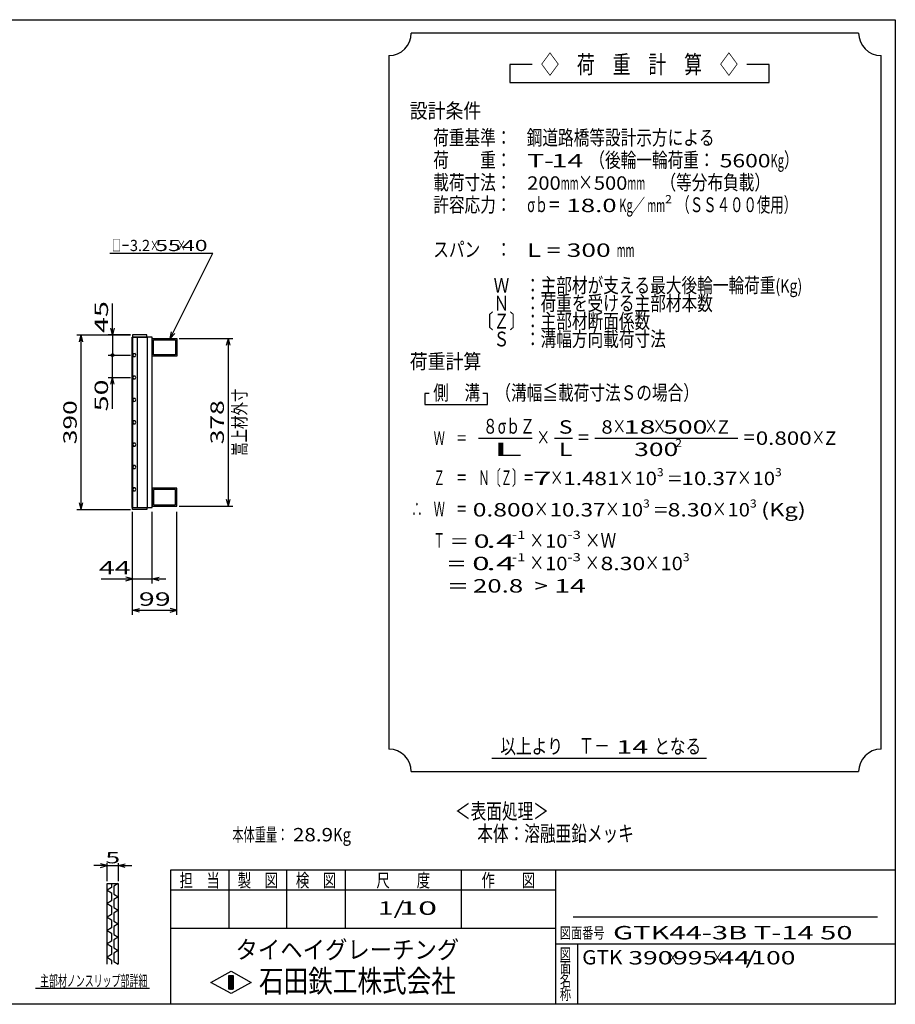
# Model space of a CAD drawing. Units: millimetres. Extents: x -182 to 173, y -128 to 105.
# Drawn here: x -23 to 173, y -115 to 105 of the extents above; entities that cross this region are included whole.
import ezdxf
from ezdxf.enums import TextEntityAlignment as Align

# ---------------------------------------------------------------- set-up
doc = ezdxf.new("R2010")
doc.units = ezdxf.units.MM
doc.header["$LTSCALE"] = 0.25
for name, color, linetype in [('16', 7, 'Continuous'), ('22', 7, 'Continuous'), ('24', 7, 'Continuous'), ('32', 7, 'Continuous')]:
    doc.layers.add(name, color=color, linetype=linetype)
doc.styles.add('dcStyle0', font='txt.shx', dxfattribs={"width": 0.833333, "bigfont": 'bigfont'})

msp = doc.modelspace()

# ---------------------------------------------------------------- linework, layer by layer
at = {"color": 150, "linetype": 'Continuous', "lineweight": 25}
for p, q in [((-172.9, 105.35), (173.1, 105.35)), ((173.1, 105.35), (173.1, -114.65)), ((173.1, -84.65), (11.1, -84.65)), ((11.1, -84.65), (11.1, -114.65)), ((24.1, -84.65), (24.1, -97.65)), ((37.1, -97.65), (37.1, -84.65)), ((50.1, -84.65), (50.1, -97.65)), ((76.1, -97.65), (76.1, -84.65)), ((97.1, -84.65), (97.1, -114.65)), ((97.1, -89.15), (11.1, -89.15)), ((169.1, -95.15), (101.1, -95.15)), ((11.1, -97.65), (97.1, -97.65)), ((97.1, -101.15), (173.1, -101.15)), ((102.1, -114.65), (102.1, -101.15)), ((20.1, -109.75), (24.6, -107.25)), ((24.6, -107.25), (29.1, -109.75)), ((24.6, -112.25), (20.1, -109.75)), ((24.1, -108.25), (25.1, -108.25)), ((24.1, -111.25), (24.1, -108.25)), ((24.1, -108.25), (24.3, -108.25)), ((24.3, -108.25), (24.3, -111.25)), ((24.5, -111.25), (24.5, -108.25)), ((24.5, -108.25), (24.7, -108.25)), ((29.1, -109.75), (24.6, -112.25)), ((24.7, -108.25), (24.7, -111.25)), ((24.9, -111.25), (24.9, -108.25)), ((24.9, -108.25), (25.1, -108.25)), ((25.1, -108.25), (25.1, -111.25)), ((25.1, -108.25), (25.1, -111.25)), ((25.1, -111.25), (24.1, -111.25)), ((24.3, -111.25), (24.5, -111.25)), ((24.7, -111.25), (24.9, -111.25)), ((173.1, -114.65), (-172.9, -114.65))]:
    msp.add_line(p, q, dxfattribs=at)
at = {"layer": '16', "color": 3, "linetype": 'Continuous', "lineweight": 25}
for p, q in [((2.53, -3.65), (2.53, 34.45)), ((2.53, 34.45), (2.6, 34.45)), ((5.8, 34.9), (2.6, 34.9)), ((2.6, 34.9), (2.6, 34.45)), ((2.6, 34.45), (5.8, 34.45)), ((2.6, 34.45), (2.6, -3.65)), ((7, 34.45), (2.6, 34.45)), ((3.65, 34.45), (3.65, -3.65)), ((5.8, 34.45), (5.8, 34.9)), ((5.95, -3.65), (5.95, 34.45)), ((7, -3.65), (7, 34.45)), ((7, 34.15), (12.5, 34.15)), ((7, 30.15), (7, 34.15)), ((7.3, 33.85), (12.2, 33.85)), ((7.3, 30.45), (7.3, 33.85)), ((12.2, 33.85), (12.2, 30.45)), ((12.5, 34.15), (12.5, 30.15)), ((2.79, 30.72), (2.6, 30.4)), ((2.6, 30.4), (2.79, 30.07)), ((3.16, 30.73), (2.79, 30.72)), ((2.79, 30.07), (3.16, 30.08)), ((3.35, 30.4), (3.16, 30.73)), ((3.16, 30.08), (3.35, 30.4)), ((12.5, 30.15), (7, 30.15)), ((12.2, 30.45), (7.3, 30.45)), ((2.79, 25.72), (2.6, 25.4)), ((2.6, 25.4), (2.79, 25.07)), ((3.16, 25.73), (2.79, 25.72)), ((2.79, 25.07), (3.16, 25.08)), ((3.35, 25.4), (3.16, 25.73)), ((3.16, 25.08), (3.35, 25.4)), ((2.79, 20.72), (2.6, 20.4)), ((2.6, 20.4), (2.79, 20.07)), ((3.16, 20.73), (2.79, 20.72)), ((2.79, 20.07), (3.16, 20.08)), ((3.35, 20.4), (3.16, 20.73)), ((3.16, 20.08), (3.35, 20.4)), ((2.79, 15.72), (2.6, 15.4)), ((3.16, 15.73), (2.79, 15.72)), ((3.35, 15.4), (3.16, 15.73)), ((3.16, 15.08), (3.35, 15.4)), ((2.6, 15.4), (2.79, 15.07)), ((2.79, 15.07), (3.16, 15.08)), ((2.79, 10.72), (2.6, 10.4)), ((2.6, 10.4), (2.79, 10.07)), ((3.16, 10.73), (2.79, 10.72)), ((2.79, 10.07), (3.16, 10.08)), ((3.35, 10.4), (3.16, 10.73)), ((3.16, 10.08), (3.35, 10.4)), ((2.79, 5.72), (2.6, 5.4)), ((2.6, 5.4), (2.79, 5.07)), ((3.16, 5.73), (2.79, 5.72)), ((2.79, 5.07), (3.16, 5.08)), ((3.35, 5.4), (3.16, 5.73)), ((3.16, 5.08), (3.35, 5.4)), ((2.79, 0.72), (2.6, 0.4)), ((2.6, 0.4), (2.79, 0.07)), ((3.16, 0.73), (2.79, 0.72)), ((2.79, 0.07), (3.16, 0.08)), ((3.35, 0.4), (3.16, 0.73)), ((3.16, 0.08), (3.35, 0.4)), ((12.5, 0.65), (7, 0.65)), ((7, 0.65), (7, -3.35)), ((12.2, 0.35), (7.3, 0.35)), ((7.3, 0.35), (7.3, -3.05)), ((12.2, -3.05), (12.2, 0.35)), ((12.5, -3.35), (12.5, 0.65)), ((2.6, -3.65), (2.53, -3.65)), ((2.6, -3.65), (5.8, -3.65)), ((2.6, -4.1), (2.6, -3.65)), ((2.6, -3.65), (7, -3.65)), ((5.8, -4.1), (2.6, -4.1)), ((5.8, -3.65), (5.8, -4.1)), ((7, -3.35), (12.5, -3.35)), ((7.3, -3.05), (12.2, -3.05))]:
    msp.add_line(p, q, dxfattribs=at)
at = {"layer": '22', "color": 4, "linetype": 'Continuous', "lineweight": 25}
for p, q in [((-2.5, 53.15), (20.5, 53.15)), ((11, 34.15), (20.5, 53.15)), ((-1.9, 34.9), (-1.9, 41.9)), ((-1.9, 34.9), (-2.3, 36.4)), ((-1.5, 36.4), (-1.9, 34.9)), ((11, 34.15), (11.3, 35.61)), ((11, 34.15), (12, 35.25)), ((-9.9, 34.9), (2.1, 34.9)), ((-9.3, 33.4), (-8.9, 34.9)), ((-8.5, 33.4), (-8.9, 34.9)), ((-8.9, -4.1), (-8.9, 34.9)), ((2.1, 34.9), (-2.9, 34.9)), ((-1.9, 34.9), (-1.9, 30.4)), ((13, 34.15), (25, 34.15)), ((23.6, 32.65), (24, 34.15)), ((24.4, 32.65), (24, 34.15)), ((24, -3.35), (24, 34.15)), ((-2.9, 30.4), (2.1, 30.4)), ((-1.9, 25.4), (-1.9, 30.4)), ((-2.9, 25.4), (2.1, 25.4)), ((-2.3, 23.9), (-1.9, 25.4)), ((-1.5, 23.9), (-1.9, 25.4)), ((-1.9, 18.4), (-1.9, 25.4)), ((24, -3.35), (23.6, -1.85)), ((24, -3.35), (24.4, -1.85)), ((-9.9, -4.1), (2.1, -4.1)), ((-8.9, -4.1), (-9.3, -2.6)), ((-8.9, -4.1), (-8.5, -2.6)), ((13, -3.35), (25, -3.35)), ((2.6, -20.6), (2.6, -4.6)), ((2.6, -27.6), (2.6, -4.6)), ((7, -20.6), (7, -4.6)), ((12.5, -27.6), (12.5, -4.6)), ((-4.4, -19.6), (2.6, -19.6)), ((2.6, -19.6), (1.1, -19.2)), ((1.1, -20), (2.6, -19.6)), ((2.6, -19.6), (7, -19.6)), ((7, -19.6), (8.5, -19.2)), ((8.5, -20), (7, -19.6)), ((7, -19.6), (10, -19.6)), ((2.6, -26.6), (4.1, -26.2)), ((12.5, -26.6), (11, -26.2)), ((4.1, -27), (2.6, -26.6)), ((2.6, -26.6), (12.5, -26.6)), ((11, -27), (12.5, -26.6))]:
    msp.add_line(p, q, dxfattribs=at)
msp.add_circle((-1.9, 30.4), 0.3, dxfattribs=at)
at = {"layer": '24', "color": 4, "linetype": 'Continuous', "lineweight": 25}
for p, q in [((164.9, 102.35), (64.9, 102.35)), ((59.9, 97.35), (59.9, -57.65)), ((169.9, -57.65), (169.9, 97.35)), ((91.9, 95.35), (86.9, 95.35)), ((86.9, 95.35), (86.9, 91.35)), ((144.9, 95.35), (139.9, 95.35)), ((144.9, 91.35), (144.9, 95.35)), ((86.9, 91.35), (144.9, 91.35)), ((68.9, 21.85), (67.9, 21.85)), ((67.9, 21.85), (67.9, 19.35)), ((81.9, 21.85), (80.9, 21.85)), ((81.9, 19.35), (81.9, 21.85)), ((67.9, 19.35), (81.9, 19.35)), ((79.9, 11.85), (91.9, 11.85)), ((96.9, 11.85), (100.9, 11.85)), ((105.9, 11.85), (137.9, 11.85)), ((82.9, -59.65), (130.9, -59.65)), ((64.9, -62.65), (164.9, -62.65))]:
    msp.add_line(p, q, dxfattribs=at)
for centre, start, end in [((59.9, 102.35), 270, 0), ((169.9, 102.35), 180, 270), ((59.9, -62.65), 0, 90), ((169.9, -62.65), 90, 180)]:
    msp.add_arc(centre, 5, start, end, dxfattribs=at)
at = {"layer": '32', "color": 4, "linetype": 'Continuous', "lineweight": 25}
for p, q in [((-3.1, -83.65), (-4.6, -83.25)), ((-3.1, -87.15), (-3.1, -83.15)), ((-0.6, -83.15), (-0.6, -87.15)), ((-0.6, -83.65), (0.9, -83.25)), ((-3.1, -83.65), (-6.1, -83.65)), ((-4.6, -84.05), (-3.1, -83.65)), ((-3.1, -83.65), (-0.6, -83.65)), ((0.9, -84.05), (-0.6, -83.65)), ((-0.6, -83.65), (2.4, -83.65)), ((-3.1, -87.65), (-0.6, -87.65)), ((-3.1, -105.65), (-3.1, -87.65)), ((-2.1, -87.65), (-2.1, -88.55)), ((-0.6, -87.65), (-1.6, -88.25)), ((-0.6, -87.65), (-0.6, -105.65)), ((-2.1, -88.55), (-3.1, -89.15)), ((-3.1, -89.15), (-2.1, -89.75)), ((-2.1, -89.75), (-2.1, -91.55)), ((-1.6, -88.25), (-1.6, -90.05)), ((-1.6, -90.05), (-0.6, -90.65)), ((-2.1, -91.55), (-3.1, -92.15)), ((-3.1, -92.15), (-2.1, -92.75)), ((-0.6, -90.65), (-1.6, -91.25)), ((-1.6, -91.25), (-1.6, -93.05)), ((-2.1, -94.55), (-3.1, -95.15)), ((-2.1, -92.75), (-2.1, -94.55)), ((-1.6, -93.05), (-0.6, -93.65)), ((-0.6, -93.65), (-1.6, -94.25)), ((-1.6, -94.25), (-1.6, -96.05)), ((-3.1, -95.15), (-2.1, -95.75)), ((-2.1, -95.75), (-2.1, -97.55)), ((-1.6, -96.05), (-0.6, -96.65)), ((-0.6, -96.65), (-1.6, -97.25)), ((-2.1, -97.55), (-3.1, -98.15)), ((-3.1, -98.15), (-2.1, -98.75)), ((-2.1, -98.75), (-2.1, -100.55)), ((-1.6, -97.25), (-1.6, -99.05)), ((-2.1, -100.55), (-3.1, -101.15)), ((-3.1, -101.15), (-2.1, -101.75)), ((-1.6, -99.05), (-0.6, -99.65)), ((-0.6, -99.65), (-1.6, -100.25)), ((-1.6, -100.25), (-1.6, -102.05)), ((-2.1, -101.75), (-2.1, -103.55)), ((-1.6, -102.05), (-0.6, -102.65)), ((-0.6, -102.65), (-1.6, -103.25)), ((-1.6, -103.25), (-1.6, -105.05)), ((-2.1, -103.55), (-3.1, -104.15)), ((-3.1, -104.15), (-2.1, -104.75)), ((-2.1, -104.75), (-2.1, -105.65)), ((-1.6, -105.05), (-0.6, -105.65)), ((6.4, -111.15), (-19.1, -111.15))]:
    msp.add_line(p, q, dxfattribs=at)

# ---------------------------------------------------------------- texts
at = {"color": 150, "style": 'dcStyle0', "width": 0.833333}
for s, height, p, p2 in [('担\u3000当', 3, (13.1, -88.45), (22.1, -88.45)), ('製\u3000図', 3, (26.1, -88.45), (35.1, -88.45)), ('検\u3000図', 3, (39.1, -88.45), (48.1, -88.45)), ('尺\u3000\u3000度', 3, (57.1, -88.45), (69.1, -88.45)), ('作\u3000\u3000図', 3, (80.6, -88.45), (92.6, -88.45)), ('図面番号', 2.5, (98.1, -99.95), (108.1, -99.95)), ('図', 2.5, (98.1, -104.65), (100.6, -104.65)), ('面', 2.5, (98.1, -107.65), (100.6, -107.65)), ('名', 2.5, (98.1, -110.65), (100.6, -110.65)), ('称', 2.5, (98.1, -113.65), (100.6, -113.65))]:
    msp.add_text(s, height=height, dxfattribs=at).set_placement(p, p2, align=Align.FIT)
at = {"color": 222, "style": 'dcStyle0'}
for s, height, width, p, p2 in [('タイヘイグレーチング', 4, 1.041667, (25.6, -104.45), (75.6, -104.45)), ('石田鉄工株式会社', 5, 0.846154, (30.85, -111.95), (74.85, -111.95))]:
    msp.add_text(s, height=height, dxfattribs=dict(at, width=width)).set_placement(p, p2, align=Align.FIT)
at = {"layer": '22', "color": 2, "style": 'dcStyle0'}
for s, height, width, p, p2 in [('□－', 2.5, 0.666667, (-2, 53.65), (2, 53.65)), ('3.2', 2.5, 0.6, (2, 53.65), (6.5, 53.65)), ('×', 2.5, 0.666667, (6.5, 53.65), (8.5, 53.65)), (' 55 ', 2.5, 0.8, (6.5, 53.65), (14.5, 53.65)), ('×', 2.5, 0.666667, (12.5, 53.65), (14.5, 53.65)), (' 40 ', 2.5, 0.8, (12.5, 53.65), (20.5, 53.65)), (' 44 ', 3, 0.833333, (-6.4, -18.6), (3.6, -18.6)), (' 99 ', 3, 0.833333, (2.55, -25.6), (12.55, -25.6)), ('＜表面処理＞', 3.5, 0.744681, (74.65, -73.25), (95.65, -73.25)), ('本体：溶融亜鉛メッキ', 3.5, 0.744681, (79.65, -78.25), (114.65, -78.25)), ('本体重量：', 3, 0.694444, (24.9, -78.25), (37.4, -78.25)), (' 28.9', 3, 0.666667, (37.4, -78.25), (47.4, -78.25)), ('Kg', 3, 0.666667, (47.4, -78.25), (51.4, -78.25)), ('GTK44-3B T-14 50             ', 3, 0.833333, (110, -100.15), (182.5, -100.15)), ('GTK', 3.2, 0.9375, (103.1, -105.75), (112.1, -105.75)), (' 390 ', 3, 0.833333, (112.1, -105.75), (124.6, -105.75)), ('×', 3, 0.694444, (122.1, -105.75), (124.6, -105.75)), (' 995 ', 3, 0.833333, (122.1, -105.75), (134.6, -105.75)), ('×', 3, 0.694444, (132.1, -105.75), (134.6, -105.75)), (' 44 ', 3, 0.833333, (132.1, -105.75), (142.1, -105.75)), ('/', 3, 0.833333, (139.6, -105.75), (142.1, -105.75)), (' 100 ', 3, 0.833333, (139.6, -105.75), (152.1, -105.75))]:
    msp.add_text(s, height=height, dxfattribs=dict(at, width=width)).set_placement(p, p2, align=Align.FIT)
at = {"layer": '22', "color": 2, "style": 'dcStyle0', "width": 0.833333}
for s, p, p2 in [(' 45 ', (-2.9, 33.9), (-2.9, 43.9)), (' 50 ', (-2.9, 16.4), (-2.9, 26.4)), ('嵩上材外寸', (28, 7.9), (28, 22.9)), (' 390 ', (-9.9, 9.15), (-9.9, 21.65)), (' 378 ', (23, 9.15), (23, 21.65))]:
    msp.add_text(s, height=3, rotation=90, dxfattribs=at).set_placement(p, p2, align=Align.FIT)
at = {"layer": '22', "color": 2, "style": 'dcStyle0'}
for s, p, p2 in [('1/', (57.4, -94.65), (63.4, -94.65)), (' 10 ', (60.4, -94.65), (72.4, -94.65))]:
    msp.add_text(s, height=3, dxfattribs=at).set_placement(p, p2, align=Align.FIT)
at = {"layer": '24', "color": 2, "style": 'dcStyle0'}
for s, height, width, p, p2 in [('◇\u3000荷\u3000重\u3000計\u3000算\u3000◇', 4, 0.833333, (93.9, 93.35), (137.9, 93.35)), ('設計条件', 3.3, 0.858369, (64.55, 83.35), (80.55, 83.35)), ('荷重基準：\u3000', 3.3, 0.841346, (69.8, 77.35), (90.8, 77.35)), ('鋼道路橋等設計示方による', 3.3, 0.841346, (90.7, 77.35), (132.7, 77.35)), ('荷\u3000\u3000重：\u3000', 3.3, 0.841346, (69.8, 72.35), (90.8, 72.35)), (' 14 ', 3, 0.833333, (94.8, 72.35), (104.8, 72.35)), ('（後輪一輪荷重：', 3.3, 0.841346, (104.7, 72.35), (132.7, 72.35)), (' 5600', 3, 0.833333, (132.7, 72.35), (145.2, 72.35)), ('Kg', 3, 0.5, (145.2, 72.35), (148.2, 72.35)), ('）', 3.3, 0.833333, (148.2, 72.35), (151.5, 72.35)), ('載荷寸法：\u3000', 3.3, 0.841346, (69.8, 67.35), (90.8, 67.35)), ('200', 3, 0.833333, (90.8, 67.35), (98.3, 67.35)), ('×', 3.3, 0.833333, (102.2, 67.35), (105.5, 67.35)), ('500', 3, 0.833333, (105.7, 67.35), (113.2, 67.35)), ('\u3000（等分布負載）', 3.3, 0.841346, (117.1, 67.35), (145.1, 67.35)), ('mm', 3, 0.666667, (98.3, 67.35), (102.3, 67.35)), ('mm', 3, 0.666667, (113.2, 67.35), (117.2, 67.35)), ('許容応力：\u3000', 3.3, 0.841346, (69.8, 62.35), (90.8, 62.35)), ('2', 1.8, 0.833333, (121.65, 64.35), (123.15, 64.35)), ('（ＳＳ４００使用）', 3.3, 0.757576, (124.15, 62.35), (151.15, 62.35)), ('σｂ＝', 3.3, 0.631313, (90.8, 62.35), (98.3, 62.35)), (' 18.0', 3, 0.833333, (98.3, 62.35), (110.8, 62.35)), ('Kg', 3, 0.5, (111.4, 62.35), (114.4, 62.35)), ('／', 3, 0.833333, (114.15, 62.35), (117.15, 62.35)), ('mm', 3, 0.666667, (117.65, 62.35), (121.65, 62.35)), ('スパン\u3000：\u3000', 3.3, 0.841346, (69.8, 52.35), (90.8, 52.35)), ('L =', 3, 0.833333, (90.8, 52.35), (98.3, 52.35)), (' 300 ', 3, 0.833333, (98.3, 52.35), (110.8, 52.35)), ('mm', 3, 0.666667, (110.8, 52.35), (114.8, 52.35)), ('\u3000Ｗ\u3000：主部材が支える最大後輪一輪荷重', 3.3, 0.841346, (79.8, 44.35), (146.3, 44.35)), ('(Kg)', 3, 0.5, (146.3, 44.35), (152.3, 44.35)), ('\u3000Ｎ\u3000：荷重を受ける主部材本数', 3.3, 0.841346, (79.8, 40.35), (132.3, 40.35)), ('〔Ｚ〕：主部材断面係数', 3.3, 0.841346, (79.8, 36.35), (118.3, 36.35)), ('\u3000Ｓ\u3000：溝幅方向載荷寸法', 3.3, 0.841346, (79.8, 32.35), (121.8, 32.35)), ('荷重計算', 3.3, 0.858369, (64.55, 27.35), (80.55, 27.35)), ('\u3000（溝幅≦載荷寸法Ｓの場合）', 3.3, 0.841346, (80.2, 20.35), (129.2, 20.35)), ('側\u3000溝', 3.3, 0.841346, (69.8, 20.35), (80.3, 20.35)), ('８', 3.3, 0.833333, (80.9, 12.85), (84.2, 12.85)), ('σｂ', 3.3, 0.631313, (84.2, 12.85), (89.2, 12.85)), ('Ｚ', 3.3, 0.833333, (89.2, 12.85), (92.5, 12.85)), ('8', 3, 0.833333, (107.4, 12.85), (109.9, 12.85)), ('×', 3.3, 0.757576, (109.9, 12.85), (112.9, 12.85)), (' 18 ', 3, 0.833333, (110.9, 12.85), (120.9, 12.85)), ('×', 3.3, 0.757576, (118.9, 12.85), (121.9, 12.85)), (' 500 ', 3, 0.833333, (119.9, 12.85), (132.4, 12.85)), ('×', 3.3, 0.757576, (130.4, 12.85), (133.4, 12.85)), ('Z', 3, 0.833333, (133.4, 12.85), (135.9, 12.85)), ('Ｗ\u3000＝', 3, 0.694444, (69.9, 10.35), (77.4, 10.35)), ('×', 3.3, 0.757576, (92.9, 10.35), (95.9, 10.35)), ('0.800', 3, 0.833333, (141.9, 10.35), (154.4, 10.35)), ('×', 3.3, 0.757576, (154.4, 10.35), (157.4, 10.35)), ('Z', 3, 0.833333, (157.4, 10.35), (159.9, 10.35)), ('＝', 3.3, 0.757576, (101.9, 10.35), (104.9, 10.35)), ('2', 1.8, 0.833333, (123.9, 9.85), (125.4, 9.85)), ('＝', 3.3, 0.757576, (138.9, 10.35), (141.9, 10.35)), (' 300 ', 3, 0.833333, (113.4, 7.85), (125.9, 7.85)), ('Ｚ\u3000＝\u3000Ｎ〔Ｚ〕＝', 3.3, 0.631313, (69.9, 1.35), (92.4, 1.35)), ('×', 3.3, 0.757576, (95.9, 1.35), (98.9, 1.35)), ('×', 3.3, 0.833333, (111.3, 1.35), (114.6, 1.35)), ('10', 3, 0.833333, (114.8, 1.35), (119.8, 1.35)), ('3', 1.8, 0.833333, (119.8, 3.35), (121.3, 3.35)), ('10.37', 3, 0.833333, (125.3, 1.35), (137.8, 1.35)), ('×', 3.3, 0.833333, (137.7, 1.35), (141, 1.35)), ('10', 3, 0.833333, (141.2, 1.35), (146.2, 1.35)), ('3', 1.8, 0.833333, (146.2, 3.35), (147.7, 3.35)), (' 7 ', 3, 0.833333, (90.4, 1.35), (97.9, 1.35)), ('1.481', 3, 0.833333, (98.9, 1.35), (111.4, 1.35)), ('3', 1.8, 0.833333, (116.7, -3.65), (118.2, -3.65)), ('3', 1.8, 0.833333, (140.6, -3.65), (142.1, -3.65)), ('∴\u3000Ｗ\u3000＝', 3.3, 0.631313, (64.9, -5.65), (77.4, -5.65)), (' 0.800', 3, 0.833333, (77.4, -5.65), (92.4, -5.65)), ('×', 3.3, 0.833333, (92.3, -5.65), (95.6, -5.65)), ('10.37', 3, 0.833333, (95.8, -5.65), (108.3, -5.65)), ('×', 3.3, 0.833333, (108.2, -5.65), (111.5, -5.65)), ('10', 3, 0.833333, (111.7, -5.65), (116.7, -5.65)), ('8.30', 3, 0.833333, (122.2, -5.65), (132.2, -5.65)), ('×', 3.3, 0.833333, (132.1, -5.65), (135.4, -5.65)), ('10', 3, 0.833333, (135.6, -5.65), (140.6, -5.65)), ('(Kg)', 3, 0.833333, (143.1, -5.65), (153.1, -5.65)), ('Ｔ', 3.3, 0.631313, (69.9, -12.65), (72.4, -12.65)), (' = 0', 3, 0.833333, (72.4, -12.65), (82.4, -12.65)), (' .4 ', 3, 0.833333, (79.9, -12.65), (89.9, -12.65)), ('-1', 1.8, 0.833333, (87.4, -10.65), (90.4, -10.65)), ('×', 3.3, 0.833333, (91.3, -12.65), (94.6, -12.65)), ('10', 3, 0.833333, (94.8, -12.65), (99.8, -12.65)), ('-3', 1.8, 0.833333, (99.8, -10.65), (102.8, -10.65)), ('×Ｗ', 3.3, 0.841346, (103.7, -12.65), (110.7, -12.65)), ('  = 0', 3, 0.833333, (69.9, -17.65), (82.4, -17.65)), (' .4 ', 3, 0.833333, (79.9, -17.65), (89.9, -17.65)), ('-1', 1.8, 0.833333, (87.4, -15.65), (90.4, -15.65)), ('×', 3.3, 0.833333, (91.3, -17.65), (94.6, -17.65)), ('10', 3, 0.833333, (94.8, -17.65), (99.8, -17.65)), ('-3', 1.8, 0.833333, (99.8, -15.65), (102.8, -15.65)), ('×', 3.3, 0.833333, (103.7, -17.65), (107, -17.65)), ('8.30', 3, 0.833333, (107.2, -17.65), (117.2, -17.65)), ('×', 3.3, 0.833333, (117.1, -17.65), (120.4, -17.65)), ('10', 3, 0.833333, (120.6, -17.65), (125.6, -17.65)), ('3', 1.8, 0.833333, (125.6, -15.65), (127.1, -15.65)), (' 20.8', 3, 0.833333, (77.4, -22.65), (89.9, -22.65)), (' 14 ', 3, 0.833333, (95.4, -22.65), (105.4, -22.65)), ('  =', 3, 0.833333, (69.9, -22.65), (77.4, -22.65)), ('以上より\u3000', 3.3, 0.841346, (84.8, -58.65), (102.3, -58.65)), ('Ｔ－', 3.5, 0.833333, (102.3, -58.65), (109.3, -58.65)), (' 14 ', 3, 0.833333, (109.3, -58.65), (119.3, -58.65)), ('となる', 3.3, 0.841346, (119.2, -58.65), (129.7, -58.65))]:
    msp.add_text(s, height=height, dxfattribs=dict(at, width=width)).set_placement(p, p2, align=Align.FIT)
for s, p, p2 in [('T-', (90.8, 72.35), (96.8, 72.35)), ('S', (97.9, 12.85), (100.9, 12.85)), (' L ', (80.4, 7.85), (92.4, 7.85)), ('L', (97.9, 7.85), (100.9, 7.85)), ('=', (122.3, 1.35), (125.3, 1.35)), ('=', (119.2, -5.65), (122.2, -5.65)), ('>', (92.4, -22.65), (95.4, -22.65))]:
    msp.add_text(s, height=3, dxfattribs=at).set_placement(p, p2, align=Align.FIT)
at = {"layer": '32', "color": 2, "style": 'dcStyle0'}
for s, width, p, p2 in [(' 5 ', 0.8, (-4.85, -83.15), (1.15, -83.15)), ('主部材ノンスリップ部詳細', 0.666667, (-18.1, -110.65), (5.9, -110.65))]:
    msp.add_text(s, height=2.5, dxfattribs=dict(at, width=width)).set_placement(p, p2, align=Align.FIT)

doc.saveas('drawing.dxf')
